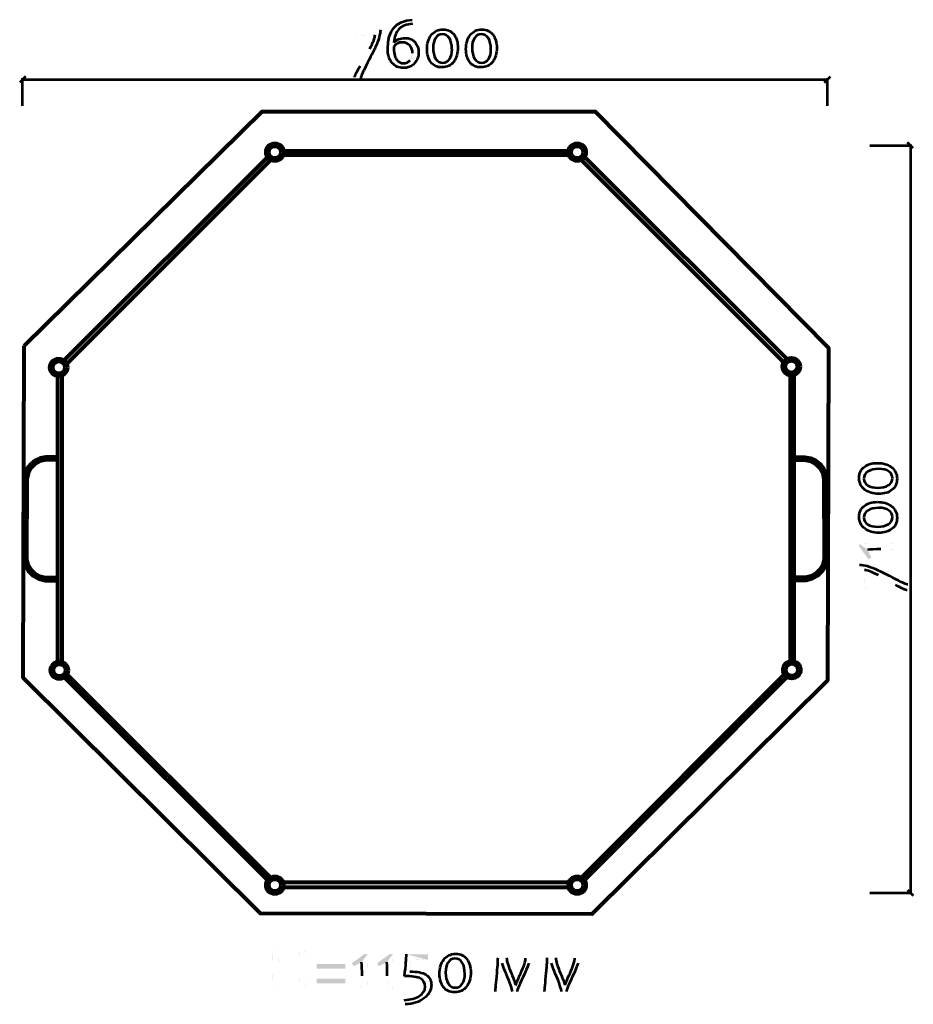
# Model space of a CAD drawing. Units: millimetres. Extents: x 3.02 to 9.67, y 0.68 to 8.01.
import ezdxf

# ---------------------------------------------------------------- set-up
doc = ezdxf.new("R2010")
doc.units = ezdxf.units.MM
doc.header["$LTSCALE"] = 0.5
doc.layers.add('PDF _Слой 1', color=7, linetype='Continuous', true_color=0x464a4b)

msp = doc.modelspace()

# ---------------------------------------------------------------- hatches: boundary and pattern name
at = {"layer": 'PDF _Слой 1', "transparency": 33554559}
h = msp.add_hatch(color=256, dxfattribs=at)
h.paths.add_polyline_path([(5.9373, 8.0128), (5.9405, 7.9826)], flags=0)
h.paths.add_polyline_path([(5.801, 7.8415), (5.8036, 7.8415)], flags=0)
h.paths.add_polyline_path([(5.9224, 7.7106, 0.178742), (5.941, 7.7631)], flags=0)
h = msp.add_hatch(color=256, dxfattribs=at)
h.paths.add_polyline_path([(5.5564, 7.5785), (5.5108, 7.5838)], flags=0)
h.paths.add_polyline_path([(5.55, 7.6687, 0.002344), (5.6221, 7.7959)], flags=0)
h.paths.add_polyline_path([(5.6614, 7.9004, 0.012692), (5.4917, 7.894)], flags=0)
h.paths.add_polyline_path([(5.4917, 7.894), (5.4933, 7.937)], flags=0)
h = msp.add_hatch(color=256, dxfattribs=at)
h.paths.add_polyline_path([(9.6278, 3.809), (9.6225, 3.7634)], flags=0)
h.paths.add_polyline_path([(9.5376, 3.8026, 0.002333), (9.4104, 3.8748)], flags=0)
h.paths.add_polyline_path([(9.3059, 3.914, 0.012701), (9.3123, 3.7443)], flags=0)
h.paths.add_polyline_path([(9.3123, 3.7443), (9.2693, 3.7459)], flags=0)
h.paths.add_polyline_path([(9.5419, 4.1097), (9.5419, 4.0657)], flags=0)
h.paths.add_polyline_path([(9.5419, 4.0657, 0.0145), (9.4284, 4.0689)], flags=0)
h.paths.add_polyline_path([(9.3276, 4.0657), (9.3573, 4.0068), (9.3351, 3.9946), (9.2667, 4.088), (9.2667, 4.1102)], flags=0)
h.paths.add_polyline_path([(9.2667, 4.1102, 0.00711), (9.4289, 4.1076)], flags=0)
h.paths.add_polyline_path([(9.4289, 4.1076, 0.010261), (9.5424, 4.1102)], flags=0)
h = msp.add_hatch(color=256, dxfattribs=at)
h.paths.add_polyline_path([(5.1476, 0.7756), (5.0975, 0.7756)], flags=0)
h.paths.add_polyline_path([(5.0975, 0.7756, 0.006456), (5.1002, 0.9389)], flags=0)
h.paths.add_polyline_path([(5.1002, 0.9389), (4.9429, 0.9389)], flags=0)
h.paths.add_polyline_path([(4.9429, 0.9389, 0.005151), (4.9456, 0.7756)], flags=0)
h.paths.add_polyline_path([(4.9456, 0.7756), (4.8955, 0.7756)], flags=0)
h.paths.add_polyline_path([(4.8955, 0.7756, 0.01056), (4.8993, 0.9556)], flags=0)
h.paths.add_polyline_path([(4.8993, 0.9556, 0.013448), (4.8955, 1.1183)], flags=0)
h.paths.add_polyline_path([(4.8955, 1.1183), (4.9456, 1.1183)], flags=0)
h.paths.add_polyline_path([(4.9456, 1.1183, 0.01077), (4.9424, 0.9723)], flags=0)
h.paths.add_polyline_path([(4.9424, 0.9723), (5.1008, 0.9723)], flags=0)
h.paths.add_polyline_path([(5.1008, 0.9723, 0.008786), (5.0975, 1.1183)], flags=0)
h.paths.add_polyline_path([(5.0975, 1.1183), (5.1476, 1.1183)], flags=0)
h.paths.add_polyline_path([(5.1476, 1.1183, 0.013685), (5.1439, 0.9556)], flags=0)
h.paths.add_polyline_path([(5.1439, 0.9556, 0.012254), (5.1476, 0.7762)], flags=0)
h = msp.add_hatch(color=256, dxfattribs=at)
h.paths.add_polyline_path([(5.6067, 0.7756), (5.562, 0.7756)], flags=0)
h.paths.add_polyline_path([(5.562, 0.7756, 0.014514), (5.5652, 0.8909)], flags=0)
h.paths.add_polyline_path([(5.562, 0.9933), (5.5021, 0.9631), (5.4898, 0.9858), (5.5846, 1.0553), (5.6072, 1.0553)], flags=0)
h.paths.add_polyline_path([(5.6072, 1.0553, 0.00712), (5.6045, 0.8904)], flags=0)
h.paths.add_polyline_path([(5.6045, 0.8904, 0.010275), (5.6072, 0.7751)], flags=0)
h.paths.add_polyline_path([(5.7945, 0.7756), (5.7498, 0.7756)], flags=0)
h.paths.add_polyline_path([(5.7498, 0.7756, 0.014469), (5.753, 0.8909)], flags=0)
h.paths.add_polyline_path([(5.7498, 0.9933), (5.6899, 0.9631), (5.6776, 0.9858), (5.7724, 1.0553), (5.795, 1.0553)], flags=0)
h.paths.add_polyline_path([(5.795, 1.0553, 0.007088), (5.7923, 0.8904)], flags=0)
h.paths.add_polyline_path([(5.7923, 0.8904, 0.01023), (5.795, 0.7751)], flags=0)
h.paths.add_polyline_path([(5.8864, 0.6797), (5.8788, 0.711)], flags=0)
h.paths.add_polyline_path([(5.8955, 1.0526), (6.0561, 1.0526), (6.0545, 1.0105)], flags=0)
h.paths.add_polyline_path([(6.0545, 1.0105, 0.033522), (5.9284, 1.0181)], flags=0)
h.paths.add_polyline_path([(5.9284, 1.0181, 0.036018), (5.9214, 0.9243)], flags=0)
h = msp.add_hatch(color=256, dxfattribs=at)
h.paths.add_polyline_path([(6.8563, 0.7756), (6.8116, 0.7756)], flags=0)
h.paths.add_polyline_path([(6.8116, 0.7756, 0.002917), (6.811, 0.8979)], flags=0)
h.paths.add_polyline_path([(6.8105, 0.9868, 0.00287), (6.811, 0.8979)], flags=0)
h.paths.add_polyline_path([(6.8105, 0.9868), (6.8073, 0.9868)], flags=0)
h.paths.add_polyline_path([(6.72, 0.7756), (6.6839, 0.7756)], flags=0)
h.paths.add_polyline_path([(6.6085, 0.9868), (6.6052, 0.9868)], flags=0)
h.paths.add_polyline_path([(6.6015, 0.8856, 0.008596), (6.6052, 0.9868)], flags=0)
h.paths.add_polyline_path([(6.6015, 0.8856, 0.009992), (6.5977, 0.7756)], flags=0)
h.paths.add_polyline_path([(6.5977, 0.7756), (6.5578, 0.7756)], flags=0)
h.paths.add_polyline_path([(6.5772, 1.0251), (6.6413, 1.0251)], flags=0)
h.paths.add_polyline_path([(6.7081, 0.822), (6.7108, 0.822)], flags=0)
h.paths.add_polyline_path([(6.783, 1.0246), (6.8455, 1.0246)], flags=0)
h.paths.add_polyline_path([(6.8455, 1.0246, 0.00942), (6.8504, 0.8882)], flags=0)
h.paths.add_polyline_path([(6.8552, 0.7746, 0.005024), (6.8504, 0.8882)], flags=0)
h.paths.add_polyline_path([(7.2227, 0.7756), (7.1779, 0.7756)], flags=0)
h.paths.add_polyline_path([(7.1779, 0.7756, 0.002864), (7.1774, 0.8979)], flags=0)
h.paths.add_polyline_path([(7.1769, 0.9868, 0.002877), (7.1774, 0.8979)], flags=0)
h.paths.add_polyline_path([(7.1769, 0.9868), (7.1736, 0.9868)], flags=0)
h.paths.add_polyline_path([(7.0864, 0.7756), (7.0503, 0.7756)], flags=0)
h.paths.add_polyline_path([(6.9748, 0.9868), (6.9716, 0.9868)], flags=0)
h.paths.add_polyline_path([(6.9678, 0.8856, 0.008552), (6.9716, 0.9868)], flags=0)
h.paths.add_polyline_path([(6.9678, 0.8856, 0.009964), (6.964, 0.7756)], flags=0)
h.paths.add_polyline_path([(6.964, 0.7756), (6.9242, 0.7756)], flags=0)
h.paths.add_polyline_path([(6.9436, 1.0251), (7.0077, 1.0251)], flags=0)
h.paths.add_polyline_path([(7.0745, 0.822), (7.0772, 0.822)], flags=0)
h.paths.add_polyline_path([(7.1494, 1.0246), (7.2119, 1.0246)], flags=0)
h.paths.add_polyline_path([(7.2119, 1.0246, 0.009385), (7.2167, 0.8882)], flags=0)
h.paths.add_polyline_path([(7.2216, 0.7746, 0.005001), (7.2167, 0.8882)], flags=0)

# ---------------------------------------------------------------- linework, layer by layer
at = {"layer": 'PDF _Слой 1', "lineweight": 53}
for points in [[(3.0587, 7.5891), (3.0159, 7.5462)], [(3.0373, 7.3712), (3.0373, 7.5773)], [(3.0373, 7.5676), (9.0307, 7.5676), (9.0307, 7.5676)], [(9.0092, 7.5462), (9.0521, 7.5891)], [(9.0307, 7.3712), (9.0307, 7.5773)], [(9.3441, 7.0763), (9.3442, 7.0763)], [(9.3446, 7.0763), (9.6575, 7.0763)], [(9.6693, 7.0549), (9.6264, 7.0977)], [(9.6479, 7.0763), (9.6479, 1.5111), (9.6479, 1.5111)], [(9.3441, 1.5111), (9.3442, 1.5111)], [(9.3446, 1.5111), (9.6575, 1.5111)], [(9.6264, 1.5324), (9.6693, 1.4896)]]:
    msp.add_lwpolyline(points, dxfattribs=at)
at = {"layer": 'PDF _Слой 1', "lineweight": 80}
for points in [[(3.0373, 7.3706), (3.0373, 7.3706)], [(9.0307, 7.3706), (9.0307, 7.3706)]]:
    msp.add_lwpolyline(points, dxfattribs=at)
at = {"layer": 'PDF _Слой 1', "color": 178, "lineweight": 80, "true_color": 0x000005}
msp.add_lwpolyline([(3.0493, 5.5831), (4.8211, 7.3302), (7.3003, 7.3281), (9.0383, 5.5681), (9.031, 3.0915), (7.2768, 1.3522), (4.8078, 1.3551), (3.0409, 3.1108)], close=True, dxfattribs=at)
for points in [[(3.3452, 5.475), (4.8616, 6.9885)], [(4.8823, 6.9665), (3.3656, 5.4491)], [(4.9841, 7.0358), (7.0997, 7.0358)], [(4.9841, 7.0067), (7.0997, 7.0067)], [(7.1971, 6.9684), (8.704, 5.4633)], [(7.2215, 6.9906), (8.7273, 5.4866)], [(3.2975, 5.3576), (3.2975, 3.2318)], [(3.3284, 5.3576), (3.3284, 3.2318)], [(8.7514, 5.3576), (8.7514, 3.2318)], [(8.7787, 5.3576), (8.7787, 3.2318)], [(3.2937, 4.7564), (3.2102, 4.7556), (3.1689, 4.7474), (3.1307, 4.7298), (3.0978, 4.7036), (3.0719, 4.6704), (3.0547, 4.632), (3.0469, 4.5906), (3.044, 3.9926), (3.0566, 3.9462), (3.081, 3.9048), (3.1155, 3.8714), (3.1576, 3.8483), (3.2044, 3.8372), (3.2936, 3.8367)], [(3.2939, 4.7349), (3.2112, 4.7341), (3.1682, 4.7244), (3.1297, 4.703), (3.0987, 4.6717), (3.0777, 4.6329), (3.0685, 4.5898), (3.0656, 3.994), (3.0768, 3.9537), (3.0982, 3.9178), (3.1283, 3.8887), (3.1649, 3.8686), (3.2055, 3.8587), (3.2937, 3.8582)], [(8.7785, 4.7349), (8.8612, 4.7341), (8.9042, 4.7244), (8.9427, 4.703), (8.9737, 4.6717), (8.9947, 4.6329), (9.004, 4.5898), (9.0068, 3.994), (8.9956, 3.9537), (8.9742, 3.9178), (8.9442, 3.8887), (8.9075, 3.8686), (8.8669, 3.8587), (8.7787, 3.8582)], [(8.7787, 4.7564), (8.8622, 4.7556), (8.9035, 4.7474), (8.9417, 4.7298), (8.9746, 4.7036), (9.0005, 4.6704), (9.0177, 4.632), (9.0255, 4.5906), (9.0284, 3.9926), (9.0158, 3.9462), (8.9914, 3.9048), (8.9569, 3.8714), (8.9148, 3.8483), (8.8681, 3.8372), (8.7788, 3.8367)], [(3.3509, 3.1121), (4.8624, 1.6026)], [(3.3696, 3.1356), (4.881, 1.626)], [(8.7073, 3.1365), (7.199, 1.6244)], [(8.7308, 3.1178), (7.2225, 1.6058)], [(4.9841, 1.59), (7.0997, 1.59)], [(4.9841, 1.5527), (7.0997, 1.5527)]]:
    msp.add_lwpolyline(points, dxfattribs=at)
for centre, radius in [((4.9154, 7.0262), 0.0651), ((4.9154, 7.0262), 0.0454), ((7.167, 7.0262), 0.0651), ((7.167, 7.0262), 0.0454), ((3.3064, 5.423), 0.0651), ((3.3064, 5.423), 0.0454), ((8.7613, 5.4289), 0.0651), ((8.7613, 5.4289), 0.0454), ((3.3115, 3.1678), 0.0651), ((8.7649, 3.1715), 0.0651), ((3.3114, 3.1678), 0.0454), ((8.7649, 3.1715), 0.0454), ((4.9154, 1.5667), 0.0652), ((7.167, 1.5667), 0.0652), ((4.9154, 1.5667), 0.0454), ((7.167, 1.5667), 0.0454)]:
    msp.add_circle(centre, radius, dxfattribs=at)
at = {"layer": 'PDF _Слой 1', "lineweight": 53}
for points in [[(5.7559, 7.797), (5.7559, 7.9333), (5.8164, 8.0054), (5.9373, 8.0128)], [(5.7011, 7.9375), (5.7011, 7.9057), (5.6884, 7.8617), (5.6635, 7.8055)], [(5.8386, 7.9423), (5.8174, 7.92), (5.8047, 7.8866), (5.801, 7.8415)], [(5.9405, 7.9826), (5.8943, 7.9778), (5.8604, 7.9646), (5.8386, 7.9423)], [(6.0796, 7.8977), (6.1003, 7.9258), (6.1294, 7.9396), (6.1671, 7.9396)], [(6.1671, 7.9396), (6.2031, 7.9396), (6.2307, 7.9269), (6.2498, 7.9015)], [(6.3695, 7.8977), (6.3902, 7.9258), (6.4193, 7.9396), (6.457, 7.9396)], [(6.457, 7.9396), (6.493, 7.9396), (6.5206, 7.9269), (6.5397, 7.9015)], [(5.6221, 7.7959), (5.6481, 7.8452), (5.6614, 7.8802), (5.6614, 7.9004)], [(5.8036, 7.8415), (5.8201, 7.8643), (5.8477, 7.876), (5.8869, 7.876)], [(5.8869, 7.876), (5.9177, 7.876), (5.9421, 7.8654), (5.9596, 7.8442)], [(6.0488, 7.7938), (6.0488, 7.8352), (6.0589, 7.8696), (6.0796, 7.8977)], [(6.1114, 7.876), (6.0997, 7.8564), (6.0939, 7.8325), (6.0939, 7.8039)], [(6.1618, 7.9052), (6.14, 7.9052), (6.1231, 7.8956), (6.1114, 7.876)], [(6.2153, 7.8749), (6.2026, 7.8956), (6.1846, 7.9057), (6.1618, 7.9052)], [(6.2344, 7.7933), (6.2344, 7.8272), (6.2281, 7.8543), (6.2153, 7.8749)], [(6.2498, 7.9015), (6.2689, 7.876), (6.2784, 7.8437), (6.2784, 7.8039)], [(6.3387, 7.7938), (6.3387, 7.8352), (6.3488, 7.8696), (6.3695, 7.8977)], [(6.4013, 7.876), (6.3896, 7.8564), (6.3838, 7.8325), (6.3838, 7.8039)], [(6.4517, 7.9052), (6.4299, 7.9052), (6.413, 7.8956), (6.4013, 7.876)], [(6.5052, 7.8749), (6.4925, 7.8956), (6.4745, 7.9057), (6.4517, 7.9052)], [(6.5243, 7.7933), (6.5243, 7.8272), (6.518, 7.8543), (6.5052, 7.8749)], [(6.5397, 7.9015), (6.5588, 7.876), (6.5683, 7.8437), (6.5683, 7.8039)], [(5.6635, 7.8055), (5.6529, 7.7821), (5.6295, 7.736), (5.5935, 7.6671)], [(5.7893, 7.6899), (5.7671, 7.7143), (5.7559, 7.7498), (5.7559, 7.797)], [(5.8614, 7.8437), (5.8365, 7.8437), (5.8164, 7.8336), (5.801, 7.8134)], [(5.801, 7.8134), (5.801, 7.7689), (5.8079, 7.7371), (5.8211, 7.7174)], [(5.9203, 7.8198), (5.9071, 7.8357), (5.8874, 7.8437), (5.8614, 7.8437)], [(5.941, 7.7625), (5.941, 7.7848), (5.9341, 7.8039), (5.9203, 7.8198)], [(5.9596, 7.8442), (5.9771, 7.8235), (5.9861, 7.7986), (5.9861, 7.7699)], [(6.0775, 7.6962), (6.0584, 7.7217), (6.0488, 7.754), (6.0488, 7.7938)], [(6.0939, 7.8039), (6.0939, 7.7699), (6.1003, 7.7429), (6.113, 7.7222)], [(6.2159, 7.719), (6.2286, 7.7371), (6.235, 7.762), (6.235, 7.7938)], [(6.2784, 7.8039), (6.2784, 7.7625), (6.2684, 7.7281), (6.2477, 7.6999)], [(6.3674, 7.6962), (6.3483, 7.7217), (6.3387, 7.754), (6.3387, 7.7938)], [(6.3838, 7.8039), (6.3838, 7.7699), (6.3902, 7.7429), (6.4029, 7.7222)], [(6.5058, 7.719), (6.5185, 7.7371), (6.5248, 7.762), (6.5248, 7.7938)], [(6.5683, 7.8039), (6.5683, 7.7625), (6.5583, 7.7281), (6.5376, 7.6999)], [(5.8211, 7.7174), (5.8344, 7.6978), (5.8514, 7.6883), (5.8715, 7.6883)], [(5.8715, 7.6883), (5.8933, 7.6883), (5.9102, 7.6957), (5.9224, 7.7106)], [(5.9861, 7.7689), (5.9861, 7.7376), (5.976, 7.7106), (5.9558, 7.6878)], [(6.113, 7.7222), (6.1257, 7.7015), (6.1437, 7.6915), (6.1665, 7.692)], [(6.2477, 7.6999), (6.227, 7.6718), (6.1978, 7.6581), (6.1602, 7.6581)], [(6.1665, 7.692), (6.1867, 7.692), (6.2031, 7.701), (6.2159, 7.719)], [(6.4029, 7.7222), (6.4156, 7.7015), (6.4336, 7.6915), (6.4564, 7.692)], [(6.5376, 7.6999), (6.5169, 7.6718), (6.4877, 7.6581), (6.4501, 7.6581)], [(6.4564, 7.692), (6.4766, 7.692), (6.493, 7.701), (6.5058, 7.719)], [(5.5108, 7.5838), (5.5108, 7.5949), (5.524, 7.6231), (5.55, 7.6687)], [(5.5935, 7.6671), (5.5686, 7.6193), (5.5564, 7.5896), (5.5564, 7.5785)], [(5.8705, 7.6533), (5.8386, 7.6533), (5.8116, 7.6655), (5.7893, 7.6899)], [(5.9558, 7.6878), (5.9357, 7.6649), (5.9071, 7.6533), (5.8705, 7.6533)], [(6.1602, 7.6581), (6.1241, 7.6581), (6.0965, 7.6708), (6.0775, 7.6962)], [(6.4501, 7.6581), (6.414, 7.6581), (6.3864, 7.6708), (6.3674, 7.6962)], [(9.3048, 4.6825), (9.3303, 4.7016), (9.3626, 4.7111), (9.4024, 4.7111)], [(9.4024, 4.7111), (9.4438, 4.7111), (9.4782, 4.7011), (9.5063, 4.6804)], [(9.2667, 4.5998), (9.2667, 4.6358), (9.2794, 4.6634), (9.3048, 4.6825)], [(9.3313, 4.648), (9.3107, 4.6353), (9.3006, 4.6173), (9.3011, 4.5945)], [(9.413, 4.6671), (9.3791, 4.6671), (9.352, 4.6608), (9.3313, 4.648)], [(9.4873, 4.6486), (9.4692, 4.6613), (9.4443, 4.6677), (9.4125, 4.6677)], [(9.5143, 4.5993), (9.5143, 4.6194), (9.5053, 4.6358), (9.4873, 4.6486)], [(9.5063, 4.6804), (9.5344, 4.6597), (9.5482, 4.6305), (9.5482, 4.5929)], [(9.3085, 4.5123), (9.2804, 4.533), (9.2667, 4.5621), (9.2667, 4.5998)], [(9.3011, 4.5945), (9.3011, 4.5727), (9.3107, 4.5558), (9.3303, 4.5441)], [(9.4841, 4.5457), (9.5048, 4.5584), (9.5148, 4.5765), (9.5143, 4.5993)], [(9.5482, 4.5929), (9.5482, 4.5568), (9.5355, 4.5293), (9.5101, 4.5102)], [(9.4125, 4.4815), (9.3711, 4.4815), (9.3367, 4.4916), (9.3085, 4.5123)], [(9.3303, 4.5441), (9.3499, 4.5324), (9.3738, 4.5266), (9.4024, 4.5266)], [(9.4024, 4.5266), (9.4363, 4.5266), (9.4634, 4.533), (9.4841, 4.5457)], [(9.5101, 4.5102), (9.4846, 4.4911), (9.4523, 4.4815), (9.4125, 4.4815)], [(9.3048, 4.3924), (9.3303, 4.4115), (9.3626, 4.421), (9.4024, 4.421)], [(9.4024, 4.421), (9.4438, 4.421), (9.4782, 4.411), (9.5063, 4.3903)], [(9.2667, 4.3097), (9.2667, 4.3457), (9.2794, 4.3733), (9.3048, 4.3924)], [(9.3313, 4.3579), (9.3107, 4.3452), (9.3006, 4.3272), (9.3011, 4.3044)], [(9.413, 4.377), (9.3791, 4.377), (9.352, 4.3707), (9.3313, 4.3579)], [(9.4873, 4.3585), (9.4692, 4.3712), (9.4443, 4.3776), (9.4125, 4.3776)], [(9.5143, 4.3091), (9.5143, 4.3293), (9.5053, 4.3457), (9.4873, 4.3585)], [(9.5063, 4.3903), (9.5344, 4.3696), (9.5482, 4.3404), (9.5482, 4.3028)], [(9.3085, 4.2222), (9.2804, 4.2429), (9.2667, 4.272), (9.2667, 4.3097)], [(9.3011, 4.3044), (9.3011, 4.2826), (9.3107, 4.2657), (9.3303, 4.254)], [(9.3303, 4.254), (9.3499, 4.2423), (9.3738, 4.2365), (9.4024, 4.2365)], [(9.4024, 4.2365), (9.4363, 4.2365), (9.4634, 4.2429), (9.4841, 4.2556)], [(9.4841, 4.2556), (9.5048, 4.2683), (9.5148, 4.2863), (9.5143, 4.3091)], [(9.5482, 4.3028), (9.5482, 4.2667), (9.5355, 4.2392), (9.5101, 4.2201)], [(9.4125, 4.1914), (9.3711, 4.1914), (9.3367, 4.2015), (9.3085, 4.2222)], [(9.5101, 4.2201), (9.4846, 4.201), (9.4523, 4.1914), (9.4125, 4.1914)], [(9.4284, 4.0689), (9.3828, 4.0689), (9.3494, 4.0678), (9.3276, 4.0657)], [(9.2688, 3.9538), (9.3006, 3.9538), (9.3446, 3.941), (9.4008, 3.9161)], [(9.4104, 3.8748), (9.361, 3.9007), (9.326, 3.914), (9.3059, 3.914)], [(9.4008, 3.9161), (9.4242, 3.9055), (9.4703, 3.8822), (9.5392, 3.8461)], [(9.5392, 3.8461), (9.5869, 3.8212), (9.6166, 3.809), (9.6278, 3.809)], [(9.6225, 3.7634), (9.6113, 3.7634), (9.5832, 3.7767), (9.5376, 3.8026)], [(5.881, 0.8893), (5.8907, 0.9691), (5.8955, 1.0235), (5.8955, 1.0526)], [(6.1728, 1.0127), (6.1938, 1.0413), (6.2234, 1.0553), (6.2617, 1.0553)], [(6.2617, 1.0553), (6.2983, 1.0553), (6.3263, 1.0423), (6.3457, 1.0165)], [(5.5652, 0.8909), (5.5652, 0.9373), (5.5641, 0.9712), (5.562, 0.9933)], [(5.753, 0.8909), (5.753, 0.9373), (5.7519, 0.9712), (5.7498, 0.9933)], [(6.1415, 0.9071), (6.1415, 0.9491), (6.1518, 0.9841), (6.1728, 1.0127)], [(6.2051, 0.9906), (6.1932, 0.9707), (6.1873, 0.9464), (6.1873, 0.9173)], [(6.2563, 1.0202), (6.2342, 1.0202), (6.2169, 1.0105), (6.2051, 0.9906)], [(6.3107, 0.9895), (6.2978, 1.0105), (6.2794, 1.0208), (6.2563, 1.0202)], [(6.3301, 0.9066), (6.3301, 0.941), (6.3236, 0.9685), (6.3107, 0.9895)], [(6.3457, 1.0165), (6.3651, 0.9906), (6.3748, 0.9577), (6.3748, 0.9173)], [(6.5675, 0.8872), (6.574, 0.9567), (6.5772, 1.0025), (6.5772, 1.0251)], [(6.637, 0.9093), (6.6295, 0.9265), (6.6198, 0.9524), (6.6085, 0.9868)], [(6.6413, 1.0251), (6.6413, 1.0035), (6.6526, 0.9664), (6.6747, 0.913)], [(6.7469, 0.9119), (6.7712, 0.9648), (6.783, 1.0025), (6.783, 1.0246)], [(6.8073, 0.9868), (6.803, 0.9734), (6.7927, 0.9486), (6.7771, 0.9119)], [(6.9339, 0.8872), (6.9403, 0.9567), (6.9436, 1.0025), (6.9436, 1.0251)], [(7.0034, 0.9093), (6.9958, 0.9265), (6.9861, 0.9524), (6.9748, 0.9868)], [(7.0077, 1.0251), (7.0077, 1.0035), (7.019, 0.9664), (7.0411, 0.913)], [(7.1133, 0.9119), (7.1375, 0.9648), (7.1494, 1.0025), (7.1494, 1.0246)], [(7.1736, 0.9868), (7.1693, 0.9734), (7.1591, 0.9486), (7.1435, 0.9119)], [(6.0006, 0.8715), (5.9785, 0.8834), (5.9386, 0.8893), (5.881, 0.8893)], [(5.9214, 0.9243), (5.9753, 0.9243), (6.0151, 0.9163), (6.0415, 0.8996)], [(6.0415, 0.8996), (6.0679, 0.8834), (6.0809, 0.857), (6.0809, 0.8209)], [(6.1706, 0.808), (6.1512, 0.8338), (6.1415, 0.8667), (6.1415, 0.9071)], [(6.1873, 0.9173), (6.1873, 0.8829), (6.1938, 0.8554), (6.2067, 0.8344)], [(6.3112, 0.8311), (6.3242, 0.8495), (6.3306, 0.8748), (6.3306, 0.9071)], [(6.3748, 0.9173), (6.3748, 0.8753), (6.3646, 0.8403), (6.3436, 0.8117)], [(6.5578, 0.7756), (6.5578, 0.7805), (6.561, 0.8177), (6.5675, 0.8872)], [(6.6839, 0.7756), (6.6839, 0.7907), (6.6683, 0.8354), (6.637, 0.9093)], [(6.6747, 0.913), (6.6968, 0.8597), (6.7081, 0.8295), (6.7081, 0.822)], [(6.7108, 0.822), (6.7108, 0.829), (6.7227, 0.8591), (6.7469, 0.9119)], [(6.7771, 0.9119), (6.7388, 0.8317), (6.72, 0.7864), (6.72, 0.7756)], [(6.9242, 0.7756), (6.9242, 0.7805), (6.9274, 0.8177), (6.9339, 0.8872)], [(7.0503, 0.7756), (7.0503, 0.7907), (7.0346, 0.8354), (7.0034, 0.9093)], [(7.0411, 0.913), (7.0632, 0.8597), (7.0745, 0.8295), (7.0745, 0.822)], [(7.0772, 0.822), (7.0772, 0.829), (7.089, 0.8591), (7.1133, 0.9119)], [(7.1435, 0.9119), (7.1052, 0.8317), (7.0864, 0.7864), (7.0864, 0.7756)], [(5.9925, 0.7422), (6.02, 0.76), (6.034, 0.7826), (6.034, 0.8096)], [(6.034, 0.8096), (6.034, 0.8392), (6.0227, 0.8597), (6.0006, 0.8715)], [(6.0798, 0.8214), (6.0798, 0.7853), (6.062, 0.753), (6.027, 0.725)], [(6.2547, 0.7692), (6.218, 0.7692), (6.19, 0.7821), (6.1706, 0.808)], [(6.2067, 0.8344), (6.2196, 0.8134), (6.238, 0.8031), (6.2611, 0.8037)], [(6.3436, 0.8117), (6.3225, 0.7832), (6.2929, 0.7692), (6.2547, 0.7692)], [(6.2611, 0.8037), (6.2816, 0.8037), (6.2983, 0.8128), (6.3112, 0.8311)], [(5.8788, 0.711), (5.9273, 0.7142), (5.965, 0.7245), (5.9925, 0.7422)], [(6.027, 0.725), (5.992, 0.697), (5.9451, 0.6819), (5.8864, 0.6797)]]:
    msp.add_open_spline(points, degree=3, dxfattribs=at)
at = {"layer": 'PDF _Слой 1', "lineweight": 53, "transparency": 33554559}
for points in [[(5.4414, 0.9454), (5.2259, 0.9454), (5.4414, 0.9793), (5.2259, 0.9793)], [(5.4414, 0.8365), (5.2259, 0.8365), (5.4414, 0.8705), (5.2259, 0.8705)]]:
    msp.add_solid(points, dxfattribs=at)

doc.saveas('drawing.dxf')
